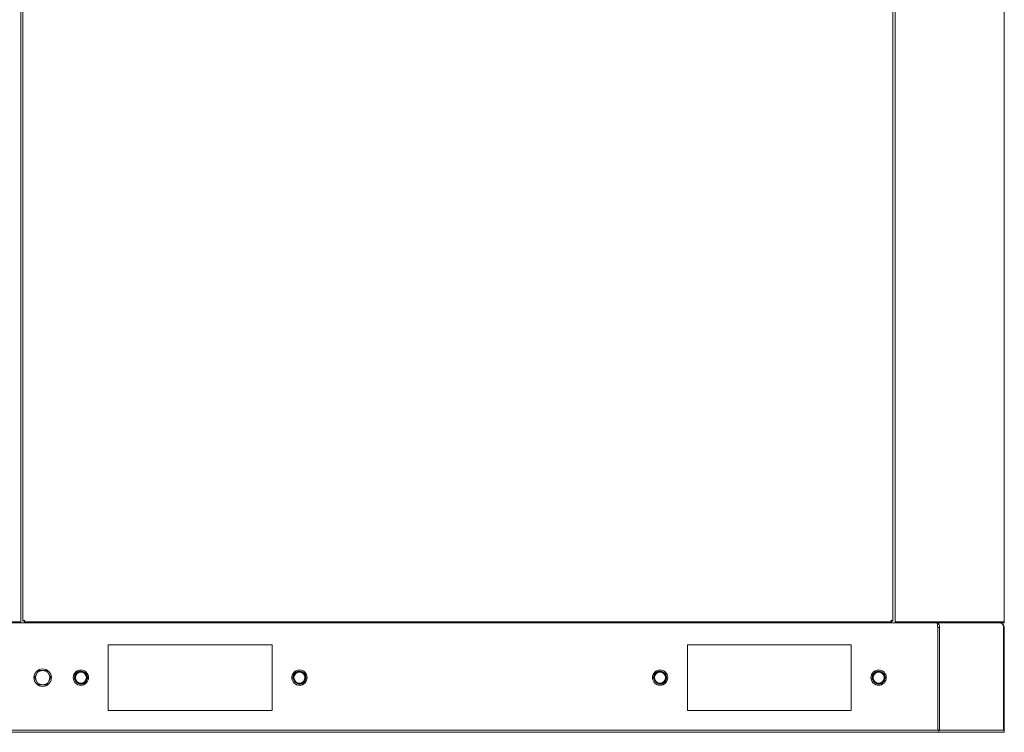
# Model space of a CAD drawing. Units: millimetres. Extents: x 69 to 358, y 116 to 239.
# Drawn here: x 170 to 215, y 116 to 148 of the extents above; entities that cross this region are included whole.
import ezdxf

# ---------------------------------------------------------------- set-up
doc = ezdxf.new("R2010")
doc.units = ezdxf.units.MM

msp = doc.modelspace()

# ---------------------------------------------------------------- linework, layer by layer
at = {"color": 7, "linetype": 'Continuous', "lineweight": 18}
for p, q in [((170.348, 178.551), (170.348, 120.551)), ((210.348, 178.551), (210.348, 120.551)), ((215.348, 178.551), (215.348, 120.551)), ((170.448, 160.901), (170.448, 120.651)), ((210.248, 160.901), (210.248, 120.651)), ((165.348, 120.611), (170.348, 120.611)), ((165.348, 120.551), (215.348, 120.551)), ((170.498, 120.651), (170.448, 120.651)), ((170.492, 120.671), (170.527, 120.68)), ((170.498, 120.651), (170.498, 120.601)), ((210.198, 120.601), (170.498, 120.601)), ((170.518, 120.645), (170.527, 120.68)), ((171.598, 120.601), (171.598, 120.551)), ((194.423, 120.601), (194.448, 120.551)), ((194.448, 120.601), (194.448, 120.551)), ((201.173, 120.601), (201.173, 120.551)), ((201.425, 120.601), (201.425, 120.551)), ((201.448, 120.601), (201.448, 120.551)), ((204.273, 120.601), (204.273, 120.576)), ((205.373, 120.576), (204.273, 120.576)), ((204.298, 120.551), (204.273, 120.576)), ((205.348, 120.551), (205.373, 120.576)), ((205.373, 120.601), (205.373, 120.576)), ((205.373, 120.601), (205.373, 120.576)), ((208.22, 120.601), (208.22, 120.551)), ((209.098, 120.601), (209.098, 120.551)), ((210.203, 120.671), (210.168, 120.68)), ((210.177, 120.645), (210.168, 120.68)), ((210.198, 120.651), (210.248, 120.651)), ((210.198, 120.651), (210.198, 120.601)), ((210.348, 120.611), (215.348, 120.611)), ((212.306, 120.351), (212.296, 120.426)), ((212.306, 120.351), (212.377, 120.351)), ((212.306, 120.351), (212.306, 115.651)), ((212.377, 120.351), (212.377, 115.651)), ((215.318, 120.351), (215.348, 120.351)), ((215.318, 120.351), (215.318, 115.651)), ((215.348, 120.351), (215.348, 115.651)), ((174.348, 119.551), (181.848, 119.551)), ((174.348, 116.551), (174.348, 119.551)), ((181.848, 119.551), (181.848, 116.551)), ((200.848, 119.551), (208.348, 119.551)), ((200.848, 116.551), (200.848, 119.551)), ((208.348, 119.551), (208.348, 116.551)), ((170.972, 118.051), (171.16, 118.376)), ((171.16, 117.726), (170.972, 118.051)), ((171.16, 118.376), (171.535, 118.376)), ((171.535, 118.376), (171.723, 118.051)), ((171.723, 118.051), (171.535, 117.726)), ((171.535, 117.726), (171.16, 117.726)), ((181.848, 116.551), (174.348, 116.551)), ((208.348, 116.551), (200.848, 116.551)), ((165.318, 115.551), (215.348, 115.551)), ((215.348, 115.651), (165.348, 115.651)), ((212.348, 115.651), (212.348, 115.551)), ((215.348, 115.651), (215.348, 115.551))]:
    msp.add_line(p, q, dxfattribs=at)
for centre, radius in [((171.348, 118.051), 0.4), ((171.348, 118.051), 0.325), ((173.098, 118.051), 0.35), ((173.098, 118.051), 0.283), ((173.098, 118.051), 0.253), ((183.098, 118.051), 0.35), ((183.098, 118.051), 0.283), ((183.098, 118.051), 0.253), ((199.598, 118.051), 0.35), ((199.598, 118.051), 0.283), ((199.598, 118.051), 0.253), ((209.598, 118.051), 0.35), ((209.598, 118.051), 0.283), ((209.598, 118.051), 0.253)]:
    msp.add_circle(centre, radius, dxfattribs=at)
for centre, radius, start, end in [((193.548, 121.551), 1, 270, 288.1317), ((203.248, 121.051), 0.5, 270, 295.404), ((208.448, 121.051), 0.5, 244.5961, 270), ((209.938, 120.092), 2.382, 8.071, 8.805), ((215.148, 120.351), 0.2, 0, 90), ((215.13, 120.386), 0.169, 48.9668, 54.6273), ((215.12, 120.374), 0.185, 44.0815, 48.9776), ((215.106, 120.361), 0.203, 37.5081, 44.0568), ((215.035, 120.324), 0.285, 6.9347, 9.235), ((215.038, 120.325), 0.282, 5.3278, 6.9342), ((173.098, 118.051), 0.3, 255, 195), ((183.098, 118.051), 0.3, 255, 195), ((199.598, 118.051), 0.3, 255, 195), ((209.598, 118.051), 0.3, 255, 195)]:
    msp.add_arc(centre, radius, start, end, dxfattribs=at)
at = {"color": 5, "linetype": 'Continuous', "lineweight": 0}
for points, knots in [([(170.448, 120.653), (170.45, 120.658), (170.467, 120.664), (170.482, 120.669), (170.492, 120.671)], [0, 0, 0, 0, 0.348416, 1, 1, 1, 1]), ([(170.448, 120.651), (170.448, 120.651), (170.448, 120.652), (170.448, 120.652), (170.448, 120.653)], [0, 0, 0, 0, 0.486647, 1, 1, 1, 1]), ([(170.498, 120.651), (170.498, 120.652), (170.498, 120.656), (170.5, 120.659), (170.501, 120.66)], [0, 0, 0, 0, 0.466989, 1, 1, 1, 1]), ([(170.498, 120.651), (170.499, 120.651), (170.503, 120.652), (170.506, 120.653), (170.507, 120.655)], [0, 0, 0, 0, 0.466989, 1, 1, 1, 1]), ([(170.498, 120.601), (170.498, 120.601), (170.499, 120.601), (170.499, 120.601), (170.5, 120.601)], [0, 0, 0, 0, 0.486647, 1, 1, 1, 1]), ([(170.5, 120.601), (170.505, 120.604), (170.511, 120.621), (170.516, 120.635), (170.518, 120.645)], [0, 0, 0, 0, 0.348416, 1, 1, 1, 1]), ([(170.501, 120.66), (170.503, 120.662), (170.506, 120.666), (170.51, 120.669), (170.512, 120.67)], [0, 0, 0, 0, 0.464403, 1, 1, 1, 1]), ([(170.507, 120.655), (170.509, 120.656), (170.512, 120.659), (170.515, 120.663), (170.517, 120.665)], [0, 0, 0, 0, 0.464403, 1, 1, 1, 1]), ([(210.195, 120.601), (210.19, 120.604), (210.184, 120.621), (210.179, 120.635), (210.177, 120.645)], [0, 0, 0, 0, 0.348416, 1, 1, 1, 1]), ([(210.188, 120.655), (210.186, 120.656), (210.183, 120.659), (210.18, 120.663), (210.178, 120.665)], [0, 0, 0, 0, 0.464403, 1, 1, 1, 1]), ([(210.194, 120.66), (210.192, 120.662), (210.189, 120.666), (210.185, 120.669), (210.183, 120.67)], [0, 0, 0, 0, 0.464403, 1, 1, 1, 1]), ([(210.198, 120.651), (210.196, 120.651), (210.192, 120.652), (210.189, 120.653), (210.188, 120.655)], [0, 0, 0, 0, 0.466989, 1, 1, 1, 1]), ([(210.198, 120.651), (210.198, 120.652), (210.197, 120.656), (210.195, 120.659), (210.194, 120.66)], [0, 0, 0, 0, 0.466989, 1, 1, 1, 1]), ([(210.198, 120.601), (210.197, 120.601), (210.196, 120.601), (210.196, 120.601), (210.195, 120.601)], [0, 0, 0, 0, 0.486647, 1, 1, 1, 1]), ([(210.247, 120.653), (210.245, 120.658), (210.228, 120.664), (210.213, 120.669), (210.203, 120.671)], [0, 0, 0, 0, 0.348416, 1, 1, 1, 1]), ([(210.248, 120.651), (210.248, 120.651), (210.247, 120.652), (210.247, 120.652), (210.247, 120.653)], [0, 0, 0, 0, 0.486647, 1, 1, 1, 1]), ([(212.291, 120.457), (212.29, 120.467), (212.285, 120.496), (212.281, 120.526), (212.272, 120.544)], [0, 0, 0, 0, 0.336733, 1, 1, 1, 1]), ([(212.326, 120.524), (212.321, 120.528), (212.311, 120.537), (212.299, 120.543), (212.294, 120.545)], [0, 0, 0, 0, 0.515177, 1, 1, 1, 1]), ([(212.345, 120.5), (212.342, 120.504), (212.336, 120.513), (212.329, 120.52), (212.326, 120.524)], [0, 0, 0, 0, 0.512414, 1, 1, 1, 1]), ([(212.368, 120.451), (212.365, 120.46), (212.359, 120.477), (212.35, 120.493), (212.345, 120.5)], [0, 0, 0, 0, 0.516032, 1, 1, 1, 1]), ([(215.29, 120.451), (215.286, 120.457), (215.28, 120.469), (215.272, 120.48), (215.268, 120.485)], [0, 0, 0, 0, 0.505323, 1, 1, 1, 1])]:
    msp.add_open_spline(points, degree=3, knots=knots, dxfattribs=at)
for points in [[(212.377, 120.351), (212.38, 120.384), (212.377, 120.419), (212.368, 120.451)], [(215.228, 120.524), (215.205, 120.54), (215.176, 120.551), (215.148, 120.551)], [(215.316, 120.37), (215.311, 120.398), (215.303, 120.426), (215.29, 120.451)]]:
    msp.add_open_spline(points, degree=3, dxfattribs=at)

doc.saveas('drawing.dxf')
